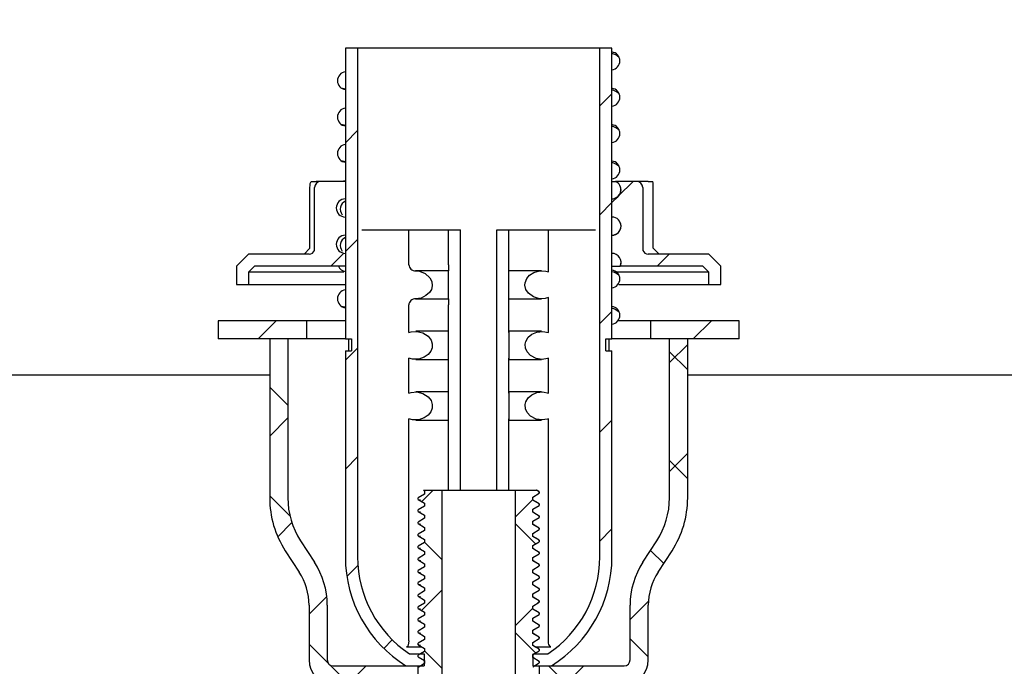
# Model space of a CAD drawing. Units: millimetres. Extents: x 4 to 414, y 6 to 293.
# Drawn here: x 211 to 252, y 104 to 131 of the extents above; entities that cross this region are included whole.
import ezdxf

# ---------------------------------------------------------------- set-up
doc = ezdxf.new("R2010")
doc.units = ezdxf.units.MM
doc.layers.add('FORMAT', color=7, linetype='Continuous')
doc.styles.add('SLDTEXTSTYLE0', font='TXT', dxfattribs={"width": 0.75})
doc.dimstyles.new('SLDDIMSTYLE0', dxfattribs={"dimtxt": 3.5, "dimasz": 2, "dimexe": 0, "dimexo": 0.0625, "dimgap": 0.875, "dimtad": 1, "dimlfac": 2, "dimrnd": 1e-09, "dimzin": 12, "dimdsep": 46, "dimtxsty": 'SLDTEXTSTYLE0', "dimsah": 1, "dimcen": 0.09, "dimadec": 0, "dimazin": 3, "dimtfac": 1, "dimtofl": 0, "dimtmove": 0, "dimatfit": 3, "dimfxl": 1, "dimfrac": 2, "dimtolj": 1, "dimtzin": 12, "dimarcsym": 0})

# ---------------------------------------------------------------- blocks, each defined once
blk = doc.blocks.new('_D_3')
at = {"layer": 'FORMAT'}
for p, q in [((275.783, 115.752), (275.783, 55.002)), ((190.879, 78.002), (190.879, 55.002)), ((190.879, 56.002), (275.783, 56.002))]:
    blk.add_line(p, q, dxfattribs=at)
for points in [[(190.879, 56.002), (192.879, 55.602), (192.879, 56.402)], [(275.783, 56.002), (273.783, 56.402), (273.783, 55.602)]]:
    blk.add_solid(points, dxfattribs=at)
at = {"layer": 'FORMAT', "insert": (229.452, 60.514), "char_height": 3.5, "attachment_point": 1, "style": 'SLDTEXTSTYLE0'}
blk.add_mtext('175', dxfattribs=at)

msp = doc.modelspace()

# ---------------------------------------------------------------- hatches: boundary and pattern name
at = {"layer": 'FORMAT', "linetype": 'Continuous', "lineweight": 18}
h = msp.add_hatch(dxfattribs=at)
h.set_pattern_fill('ANSI31', color=256, style=0)
edge = h.paths.add_edge_path(flags=0)
edge.add_line((236.4265, 179.752), (236.4777, 179.752))
edge.add_arc((236.4777, 180.002), 0.25, 270, 391.75204)
edge.add_spline(control_points=[(236.6903, 180.1336), (236.351, 180.6818), (236.0118, 181.23), (235.6725, 181.7783)], knot_values=[0.1526244, 0.1526244, 0.1526244, 0.1526244, 0.8104977, 0.8104977, 0.8104977, 0.8104977], weights=[1, 1, 1, 1], degree=3, periodic=0)
edge.add_arc((234.8221, 181.252), 1, 31.75204, 90)
edge.add_line((234.8221, 182.252), (233.7033, 182.252))
edge.add_line((233.7033, 182.252), (274.7033, 116.002))
edge.add_line((274.7033, 116.002), (275.0331, 116.002))
edge.add_arc((275.0331, 116.752), 0.75, 270, 391.75204)
edge.add_spline(control_points=[(275.6709, 117.1467), (275.4157, 117.559), (275.1606, 117.9713), (274.9054, 118.3836)], knot_values=[0, 0, 0, 0, 0.4947512, 0.4947512, 0.4947512, 0.4947512], weights=[1, 1, 1, 1], degree=3, periodic=0)
edge.add_arc((274.6928, 118.252), 0.25, 31.75204, 90)
edge.add_line((274.6928, 118.502), (274.3321, 118.502))
edge.add_line((274.3321, 118.502), (236.4265, 179.752))
h = msp.add_hatch(dxfattribs=at)
h.set_pattern_fill('ANSI31', color=256, style=0)
edge = h.paths.add_edge_path(flags=0)
edge.add_line((224.8793, 129.502), (224.3793, 129.502))
edge.add_line((224.3793, 129.502), (224.3793, 117.502))
edge.add_line((224.3793, 117.502), (224.6293, 117.502))
edge.add_line((224.6293, 117.502), (224.6293, 117.002))
edge.add_line((224.6293, 117.002), (224.3793, 117.002))
edge.add_line((224.3793, 117.002), (224.3793, 108.502))
edge.add_arc((229.6793, 108.502), 5.3, 180, 238.10921)
edge.add_line((226.8793, 104.002), (227.6293, 104.002))
edge.add_line((227.6293, 104.002), (227.6293, 104.502))
edge.add_line((227.6293, 104.502), (227.026, 104.502))
edge.add_arc((229.6793, 108.502), 4.8, 180, 236.44269, ccw=False)
edge.add_line((224.8793, 108.502), (224.8793, 129.502))
h = msp.add_hatch(dxfattribs=at)
h.set_pattern_fill('ANSI31', color=256, style=0)
edge = h.paths.add_edge_path(flags=0)
edge.add_line((235.1293, 117.002), (235.1293, 117.502))
edge.add_line((235.1293, 117.502), (235.3793, 117.502))
edge.add_line((235.3793, 117.502), (235.3793, 129.502))
edge.add_line((235.3793, 129.502), (234.8793, 129.502))
edge.add_line((234.8793, 129.502), (234.8793, 108.502))
edge.add_arc((230.0793, 108.502), 4.8, 303.55731, 360, ccw=False)
edge.add_line((232.7326, 104.502), (232.1293, 104.502))
edge.add_line((232.1293, 104.502), (232.1293, 104.002))
edge.add_line((232.1293, 104.002), (232.8793, 104.002))
edge.add_arc((230.0793, 108.502), 5.3, 301.89079, 360)
edge.add_line((235.3793, 108.502), (235.3793, 117.002))
edge.add_line((235.3793, 117.002), (235.1293, 117.002))
h = msp.add_hatch(dxfattribs=at)
h.set_pattern_fill('ANSI31', color=256, style=0)
edge = h.paths.add_edge_path(flags=0)
edge.add_line((224.3793, 121.7814), (224.3793, 122.5308))
edge.add_spline(control_points=[(224.3793, 122.5308), (224.3662, 122.5308), (224.353, 122.5315), (224.34, 122.5328), (224.2982, 122.5372), (224.2567, 122.5489), (224.2187, 122.5669), (224.1808, 122.5849), (224.1454, 122.6097), (224.1156, 122.6393), (224.0857, 122.6688), (224.0605, 122.704), (224.0421, 122.7418), (224.0237, 122.7796), (224.0116, 122.8211), (224.0068, 122.8628), (224.002, 122.9046), (224.0042, 122.9477), (224.0135, 122.9887), (224.0227, 123.0297), (224.0392, 123.0696), (224.0614, 123.1052), (224.0837, 123.1408), (224.1124, 123.173), (224.1452, 123.1993), (224.1779, 123.2255), (224.2157, 123.2464), (224.2552, 123.2603), (224.2948, 123.2742), (224.3373, 123.2814), (224.3793, 123.2814)], knot_values=[0, 0, 0, 0, 0.0000787, 0.0000787, 0.0000787, 0.0003339, 0.0003339, 0.0003339, 0.0005892, 0.0005892, 0.0005892, 0.0008447, 0.0008447, 0.0008447, 0.0011002, 0.0011002, 0.0011002, 0.0013556, 0.0013556, 0.0013556, 0.0016109, 0.0016109, 0.0016109, 0.001866, 0.001866, 0.001866, 0.0021209, 0.0021209, 0.0021209, 0.0023759, 0.0023759, 0.0023759, 0.0023759], weights=[1, 1, 1, 1, 1, 1, 1, 1, 1, 1, 1, 1, 1, 1, 1, 1, 1, 1, 1, 1, 1, 1, 1, 1, 1, 1, 1, 1, 1, 1, 1], degree=3, periodic=0)
edge.add_line((224.3793, 123.2814), (224.3793, 124.002))
edge.add_line((224.3793, 124.002), (223.3691, 124.002))
edge.add_spline(control_points=[(223.3691, 124.002), (223.3496, 124.002), (223.3299, 123.9998), (223.3109, 123.9955), (223.2821, 123.9889), (223.2541, 123.9774), (223.229, 123.9619), (223.2036, 123.9461), (223.1805, 123.9257), (223.1617, 123.9024), (223.1431, 123.8791), (223.1282, 123.8521), (223.1189, 123.8238), (223.1114, 123.8008), (223.1074, 123.7762), (223.1074, 123.752)], knot_values=[0.00006, 0.00006, 0.00006, 0.00006, 0.000177, 0.000177, 0.000177, 0.0003539, 0.0003539, 0.0003539, 0.0005336, 0.0005336, 0.0005336, 0.0007128, 0.0007128, 0.0007128, 0.0008577, 0.0008577, 0.0008577, 0.0008577], weights=[1, 1, 1, 1, 1, 1, 1, 1, 1, 1, 1, 1, 1, 1, 1, 1], degree=3, periodic=0)
edge.add_line((223.1074, 123.752), (223.1074, 121.1496))
edge.add_arc((222.8793, 121.252), 0.25, 270, 335.82771, ccw=False)
edge.add_line((222.8793, 121.002), (220.3793, 121.002))
edge.add_line((220.3793, 121.002), (219.8793, 120.502))
edge.add_line((219.8793, 120.502), (219.8793, 119.752))
edge.add_line((219.8793, 119.752), (220.3793, 119.752))
edge.add_line((220.3793, 119.752), (220.3793, 120.252))
edge.add_line((220.3793, 120.252), (220.6293, 120.502))
edge.add_line((220.6293, 120.502), (224.3793, 120.502))
edge.add_line((224.3793, 120.502), (224.3793, 121.0308))
edge.add_spline(control_points=[(224.3793, 121.0308), (224.3662, 121.0308), (224.353, 121.0315), (224.34, 121.0328), (224.2982, 121.0372), (224.2567, 121.0489), (224.2187, 121.0669), (224.1808, 121.0849), (224.1454, 121.1097), (224.1156, 121.1393), (224.0857, 121.1688), (224.0605, 121.204), (224.0421, 121.2418), (224.0237, 121.2796), (224.0116, 121.3211), (224.0068, 121.3628), (224.002, 121.4046), (224.0042, 121.4477), (224.0135, 121.4887), (224.0227, 121.5297), (224.0392, 121.5696), (224.0614, 121.6052), (224.0837, 121.6408), (224.1124, 121.673), (224.1452, 121.6993), (224.1779, 121.7255), (224.2157, 121.7464), (224.2552, 121.7603), (224.2948, 121.7742), (224.3373, 121.7814), (224.3793, 121.7814)], knot_values=[0, 0, 0, 0, 0.0000787, 0.0000787, 0.0000787, 0.0003339, 0.0003339, 0.0003339, 0.0005892, 0.0005892, 0.0005892, 0.0008447, 0.0008447, 0.0008447, 0.0011002, 0.0011002, 0.0011002, 0.0013556, 0.0013556, 0.0013556, 0.0016109, 0.0016109, 0.0016109, 0.001866, 0.001866, 0.001866, 0.0021209, 0.0021209, 0.0021209, 0.0023759, 0.0023759, 0.0023759, 0.0023759], weights=[1, 1, 1, 1, 1, 1, 1, 1, 1, 1, 1, 1, 1, 1, 1, 1, 1, 1, 1, 1, 1, 1, 1, 1, 1, 1, 1, 1, 1, 1, 1], degree=3, periodic=0)
h = msp.add_hatch(dxfattribs=at)
h.set_pattern_fill('ANSI31', color=256, style=0)
edge = h.paths.add_edge_path(flags=0)
edge.add_line((235.3793, 121.7808), (235.3793, 121.0314))
edge.add_spline(control_points=[(235.3793, 121.0314), (235.4205, 121.0314), (235.4623, 121.0244), (235.5013, 121.011), (235.541, 120.9973), (235.5789, 120.9766), (235.6118, 120.9505), (235.6448, 120.9244), (235.6737, 120.8923), (235.6962, 120.8568), (235.7186, 120.8213), (235.7353, 120.7814), (235.7447, 120.7404), (235.7541, 120.6994), (235.7566, 120.6563), (235.752, 120.6145), (235.7477, 120.5759), (235.7372, 120.5375), (235.7212, 120.502)], knot_values=[0, 0, 0, 0, 0.0002474, 0.0002474, 0.0002474, 0.0004995, 0.0004995, 0.0004995, 0.0007518, 0.0007518, 0.0007518, 0.0010042, 0.0010042, 0.0010042, 0.0012565, 0.0012565, 0.0012565, 0.0014898, 0.0014898, 0.0014898, 0.0014898], weights=[1, 1, 1, 1, 1, 1, 1, 1, 1, 1, 1, 1, 1, 1, 1, 1, 1, 1, 1], degree=3, periodic=0)
edge.add_line((235.7212, 120.502), (239.1293, 120.502))
edge.add_line((239.1293, 120.502), (239.3793, 120.252))
edge.add_line((239.3793, 120.252), (239.3793, 119.752))
edge.add_line((239.3793, 119.752), (239.8793, 119.752))
edge.add_line((239.8793, 119.752), (239.8793, 120.502))
edge.add_line((239.8793, 120.502), (239.3793, 121.002))
edge.add_line((239.3793, 121.002), (236.8793, 121.002))
edge.add_arc((236.8793, 121.252), 0.25, 204.17229, 270, ccw=False)
edge.add_line((236.6512, 121.1496), (236.6512, 123.752))
edge.add_spline(control_points=[(236.6512, 123.752), (236.6512, 123.7785), (236.6464, 123.8054), (236.6374, 123.8304), (236.6285, 123.8553), (236.6152, 123.879), (236.5988, 123.8999), (236.5816, 123.9219), (236.5606, 123.9413), (236.5373, 123.9569), (236.5126, 123.9734), (236.4848, 123.9859), (236.456, 123.9934), (236.4344, 123.9991), (236.4118, 124.002), (236.3895, 124.002)], knot_values=[0.0000002, 0.0000002, 0.0000002, 0.0000002, 0.0001593, 0.0001593, 0.0001593, 0.000318, 0.000318, 0.000318, 0.0004856, 0.0004856, 0.0004856, 0.0006639, 0.0006639, 0.0006639, 0.0007983, 0.0007983, 0.0007983, 0.0007983], weights=[1, 1, 1, 1, 1, 1, 1, 1, 1, 1, 1, 1, 1, 1, 1, 1], degree=3, periodic=0)
edge.add_line((236.3895, 124.002), (235.5248, 124.002))
edge.add_spline(control_points=[(235.5248, 124.002), (235.5298, 123.9999), (235.5349, 123.9976), (235.5398, 123.9953), (235.5778, 123.9773), (235.6132, 123.9525), (235.643, 123.9229), (235.6729, 123.8933), (235.6981, 123.8582), (235.7164, 123.8204), (235.7348, 123.7826), (235.747, 123.7411), (235.7518, 123.6993), (235.7566, 123.6576), (235.7543, 123.6144), (235.7451, 123.5734), (235.7358, 123.5325), (235.7194, 123.4925), (235.6971, 123.4569), (235.6749, 123.4213), (235.6462, 123.3891), (235.6134, 123.3629), (235.5807, 123.3367), (235.5429, 123.3158), (235.5033, 123.3019), (235.4638, 123.288), (235.4212, 123.2808), (235.3793, 123.2808)], knot_values=[0.0003008, 0.0003008, 0.0003008, 0.0003008, 0.0003339, 0.0003339, 0.0003339, 0.0005892, 0.0005892, 0.0005892, 0.0008447, 0.0008447, 0.0008447, 0.0011002, 0.0011002, 0.0011002, 0.0013556, 0.0013556, 0.0013556, 0.0016109, 0.0016109, 0.0016109, 0.0018659, 0.0018659, 0.0018659, 0.0021209, 0.0021209, 0.0021209, 0.0023759, 0.0023759, 0.0023759, 0.0023759], weights=[1, 1, 1, 1, 1, 1, 1, 1, 1, 1, 1, 1, 1, 1, 1, 1, 1, 1, 1, 1, 1, 1, 1, 1, 1, 1, 1, 1], degree=3, periodic=0)
edge.add_line((235.3793, 123.2808), (235.3793, 122.5314))
edge.add_spline(control_points=[(235.3793, 122.5314), (235.3924, 122.5314), (235.4056, 122.5307), (235.4186, 122.5293), (235.4603, 122.5249), (235.5019, 122.5132), (235.5398, 122.4953), (235.5778, 122.4773), (235.6132, 122.4525), (235.643, 122.4229), (235.6729, 122.3933), (235.6981, 122.3582), (235.7164, 122.3204), (235.7348, 122.2826), (235.747, 122.2411), (235.7518, 122.1993), (235.7566, 122.1576), (235.7543, 122.1144), (235.7451, 122.0734), (235.7358, 122.0325), (235.7194, 121.9925), (235.6971, 121.9569), (235.6749, 121.9213), (235.6462, 121.8891), (235.6134, 121.8629), (235.5807, 121.8367), (235.5429, 121.8158), (235.5033, 121.8019), (235.4638, 121.788), (235.4212, 121.7808), (235.3793, 121.7808)], knot_values=[0, 0, 0, 0, 0.0000787, 0.0000787, 0.0000787, 0.0003339, 0.0003339, 0.0003339, 0.0005892, 0.0005892, 0.0005892, 0.0008447, 0.0008447, 0.0008447, 0.0011002, 0.0011002, 0.0011002, 0.0013556, 0.0013556, 0.0013556, 0.0016109, 0.0016109, 0.0016109, 0.0018659, 0.0018659, 0.0018659, 0.0021209, 0.0021209, 0.0021209, 0.0023759, 0.0023759, 0.0023759, 0.0023759], weights=[1, 1, 1, 1, 1, 1, 1, 1, 1, 1, 1, 1, 1, 1, 1, 1, 1, 1, 1, 1, 1, 1, 1, 1, 1, 1, 1, 1, 1, 1, 1], degree=3, periodic=0)
h = msp.add_hatch(dxfattribs=at)
h.set_pattern_fill('ANSI31', color=256, style=0)
h.paths.add_polyline_path([(222.7793, 118.252), (219.1293, 118.252), (219.1293, 117.502), (222.7793, 117.502)], flags=0)
h = msp.add_hatch(dxfattribs=at)
h.set_pattern_fill('ANSI31', color=256, style=0)
h.paths.add_polyline_path([(236.9793, 117.502), (240.6293, 117.502), (240.6293, 118.252), (236.9793, 118.252)], flags=0)
h = msp.add_hatch(dxfattribs=at)
h.set_pattern_fill('ANSI37', color=256, style=0)
edge = h.paths.add_edge_path(flags=0)
edge.add_line((222.0043, 110.9378), (222.0043, 117.502))
edge.add_line((222.0043, 117.502), (221.2543, 117.502))
edge.add_line((221.2543, 117.502), (221.2543, 110.9378))
edge.add_arc((225.2543, 110.9378), 4, 180, 213.02387)
edge.add_line((221.9005, 108.7578), (222.4754, 107.8734))
edge.add_arc((220.3793, 106.5109), 2.5, 0, 33.02387, ccw=False)
edge.add_line((222.8793, 106.5109), (222.8793, 104.252))
edge.add_arc((223.8793, 104.252), 1, 180, 270)
edge.add_line((223.8793, 103.252), (227.3793, 103.252))
edge.add_line((227.3793, 103.252), (227.3793, 104.002))
edge.add_line((227.3793, 104.002), (223.8793, 104.002))
edge.add_arc((223.8793, 104.252), 0.25, 180, 270, ccw=False)
edge.add_line((223.6293, 104.252), (223.6293, 106.5109))
edge.add_arc((220.3793, 106.5109), 3.25, 0, 33.02387)
edge.add_line((223.1042, 108.2821), (222.5293, 109.1666))
edge.add_arc((225.2543, 110.9378), 3.25, 180, 213.02387, ccw=False)
h = msp.add_hatch(dxfattribs=at)
h.set_pattern_fill('ANSI37', color=256, style=0)
edge = h.paths.add_edge_path(flags=0)
edge.add_line((237.7543, 117.502), (237.7543, 110.9378))
edge.add_arc((234.5043, 110.9378), 3.25, 326.97613, 360, ccw=False)
edge.add_line((237.2292, 109.1666), (236.6543, 108.2821))
edge.add_arc((239.3793, 106.5109), 3.25, 146.97613, 180)
edge.add_line((236.1293, 106.5109), (236.1293, 104.252))
edge.add_arc((235.8793, 104.252), 0.25, 270, 360, ccw=False)
edge.add_line((235.8793, 104.002), (232.3793, 104.002))
edge.add_line((232.3793, 104.002), (232.3793, 103.252))
edge.add_line((232.3793, 103.252), (235.8793, 103.252))
edge.add_arc((235.8793, 104.252), 1, 270, 360)
edge.add_line((236.8793, 104.252), (236.8793, 106.5109))
edge.add_arc((239.3793, 106.5109), 2.5, 146.97613, 180, ccw=False)
edge.add_line((237.2832, 107.8734), (237.8581, 108.7578))
edge.add_arc((234.5043, 110.9378), 4, 326.97613, 360)
edge.add_line((238.5043, 110.9378), (238.5043, 117.502))
edge.add_line((238.5043, 117.502), (237.7543, 117.502))
h = msp.add_hatch(dxfattribs=at)
h.set_pattern_fill('ANSI37', color=256, style=0)
h.paths.add_polyline_path([(227.3793, 104.4395), (227.3793, 104.377), (227.6499, 104.2208), (227.6499, 104.0958), (227.3793, 103.9395), (227.3793, 103.877), (227.6499, 103.7208), (227.6499, 103.5958), (227.3793, 103.4395), (227.3793, 103.377), (227.6499, 103.2208), (227.6499, 103.0958), (227.3793, 102.9395), (227.3793, 102.877), (227.6499, 102.7208), (227.6499, 102.5958), (227.3793, 102.4395), (227.3793, 102.377), (227.6499, 102.2208), (227.6499, 102.0958), (227.3793, 101.9395), (227.3793, 101.877), (227.6499, 101.7208), (227.6499, 101.5958), (227.3793, 101.4395), (227.3793, 101.377), (227.6499, 101.2208), (227.6499, 101.0958), (227.3793, 100.9395), (227.3793, 100.877), (227.6499, 100.7208), (227.6499, 100.5958), (227.3793, 100.4395), (227.3793, 100.377), (227.6499, 100.2208), (227.6499, 100.0958), (227.3793, 99.9395), (227.3793, 99.877), (227.6499, 99.7208), (227.6499, 99.5958), (227.3793, 99.4395), (227.3793, 99.377), (227.6499, 99.2208), (227.6499, 99.0958), (227.3793, 98.9395), (227.3793, 98.877), (227.6499, 98.7208), (227.6499, 98.5958), (227.3793, 98.4395), (227.3793, 98.377), (227.6499, 98.2208), (227.6499, 98.0958), (227.3793, 97.9395), (227.3793, 97.877), (227.6499, 97.7208), (227.6499, 97.5958), (227.3793, 97.4395), (227.3793, 97.377), (227.6499, 97.2208), (227.6499, 97.0958), (227.3793, 96.9395), (227.3793, 96.877), (227.6499, 96.7208), (227.6499, 96.5958), (227.3793, 96.4395), (227.3793, 96.377), (227.5958, 96.252), (228.3793, 96.252), (228.3793, 111.252), (227.5958, 111.252), (227.6499, 111.2208), (227.6499, 111.0958), (227.3793, 110.9395), (227.3793, 110.877), (227.6499, 110.7208), (227.6499, 110.5958), (227.3793, 110.4395), (227.3793, 110.377), (227.6499, 110.2208), (227.6499, 110.0958), (227.3793, 109.9395), (227.3793, 109.877), (227.6499, 109.7208), (227.6499, 109.5958), (227.3793, 109.4395), (227.3793, 109.377), (227.6499, 109.2208), (227.6499, 109.0958), (227.3793, 108.9395), (227.3793, 108.877), (227.6499, 108.7208), (227.6499, 108.5958), (227.3793, 108.4395), (227.3793, 108.377), (227.6499, 108.2208), (227.6499, 108.0958), (227.3793, 107.9395), (227.3793, 107.877), (227.6499, 107.7208), (227.6499, 107.5958), (227.3793, 107.4395), (227.3793, 107.377), (227.6499, 107.2208), (227.6499, 107.0958), (227.3793, 106.9395), (227.3793, 106.877), (227.6499, 106.7208), (227.6499, 106.5958), (227.3793, 106.4395), (227.3793, 106.377), (227.6499, 106.2208), (227.6499, 106.0958), (227.3793, 105.9395), (227.3793, 105.877), (227.6499, 105.7208), (227.6499, 105.5958), (227.3793, 105.4395), (227.3793, 105.377), (227.6499, 105.2208), (227.6499, 105.0958), (227.3793, 104.9395), (227.3793, 104.877), (227.6499, 104.7208), (227.6499, 104.5958)], flags=0)
h = msp.add_hatch(dxfattribs=at)
h.set_pattern_fill('ANSI37', color=256, style=0)
h.paths.add_polyline_path([(232.1087, 103.8458), (232.1087, 103.9708), (232.3793, 104.127), (232.3793, 104.1895), (232.1087, 104.3458), (232.1087, 104.4708), (232.3793, 104.627), (232.3793, 104.6895), (232.1087, 104.8458), (232.1087, 104.9708), (232.3793, 105.127), (232.3793, 105.1895), (232.1087, 105.3458), (232.1087, 105.4708), (232.3793, 105.627), (232.3793, 105.6895), (232.1087, 105.8458), (232.1087, 105.9708), (232.3793, 106.127), (232.3793, 106.1895), (232.1087, 106.3458), (232.1087, 106.4708), (232.3793, 106.627), (232.3793, 106.6895), (232.1087, 106.8458), (232.1087, 106.9708), (232.3793, 107.127), (232.3793, 107.1895), (232.1087, 107.3458), (232.1087, 107.4708), (232.3793, 107.627), (232.3793, 107.6895), (232.1087, 107.8458), (232.1087, 107.9708), (232.3793, 108.127), (232.3793, 108.1895), (232.1087, 108.3458), (232.1087, 108.4708), (232.3793, 108.627), (232.3793, 108.6895), (232.1087, 108.8458), (232.1087, 108.9708), (232.3793, 109.127), (232.3793, 109.1895), (232.1087, 109.3458), (232.1087, 109.4708), (232.3793, 109.627), (232.3793, 109.6895), (232.1087, 109.8458), (232.1087, 109.9708), (232.3793, 110.127), (232.3793, 110.1895), (232.1087, 110.3458), (232.1087, 110.4708), (232.3793, 110.627), (232.3793, 110.6895), (232.1087, 110.8458), (232.1087, 110.9708), (232.3793, 111.127), (232.3793, 111.1895), (232.271, 111.252), (231.3793, 111.252), (231.3793, 96.252), (232.271, 96.252), (232.1087, 96.3458), (232.1087, 96.4708), (232.3793, 96.627), (232.3793, 96.6895), (232.1087, 96.8458), (232.1087, 96.9708), (232.3793, 97.127), (232.3793, 97.1895), (232.1087, 97.3458), (232.1087, 97.4708), (232.3793, 97.627), (232.3793, 97.6895), (232.1087, 97.8458), (232.1087, 97.9708), (232.3793, 98.127), (232.3793, 98.1895), (232.1087, 98.3458), (232.1087, 98.4708), (232.3793, 98.627), (232.3793, 98.6895), (232.1087, 98.8458), (232.1087, 98.9708), (232.3793, 99.127), (232.3793, 99.1895), (232.1087, 99.3458), (232.1087, 99.4708), (232.3793, 99.627), (232.3793, 99.6895), (232.1087, 99.8458), (232.1087, 99.9708), (232.3793, 100.127), (232.3793, 100.1895), (232.1087, 100.3458), (232.1087, 100.4708), (232.3793, 100.627), (232.3793, 100.6895), (232.1087, 100.8458), (232.1087, 100.9708), (232.3793, 101.127), (232.3793, 101.1895), (232.1087, 101.3458), (232.1087, 101.4708), (232.3793, 101.627), (232.3793, 101.6895), (232.1087, 101.8458), (232.1087, 101.9708), (232.3793, 102.127), (232.3793, 102.1895), (232.1087, 102.3458), (232.1087, 102.4708), (232.3793, 102.627), (232.3793, 102.6895), (232.1087, 102.8458), (232.1087, 102.9708), (232.3793, 103.127), (232.3793, 103.1895), (232.1087, 103.3458), (232.1087, 103.4708), (232.3793, 103.627), (232.3793, 103.6895)], flags=0)

# ---------------------------------------------------------------- linework, layer by layer
at = {"color": 7, "linetype": 'Continuous', "lineweight": 25}
for p, q in [((224.3793, 129.502), (224.3793, 117.502)), ((224.8793, 129.502), (224.3793, 129.502)), ((224.8793, 129.502), (224.8793, 108.502)), ((234.8793, 129.502), (224.8793, 129.502)), ((234.8793, 108.502), (234.8793, 129.502)), ((235.3793, 129.502), (234.8793, 129.502)), ((235.3793, 117.502), (235.3793, 129.502)), ((224.2029, 127.8576), (224.3793, 127.8209)), ((224.2029, 126.3576), (224.3793, 126.3209)), ((224.2029, 124.8576), (224.3793, 124.8209)), ((222.9845, 124.002), (223.1799, 124.002)), ((223.3691, 124.002), (223.1799, 124.002)), ((224.3793, 124.002), (223.3691, 124.002)), ((224.3793, 124.002), (224.3793, 123.2814)), ((235.3793, 124.002), (235.5248, 124.002)), ((236.3895, 124.002), (235.5248, 124.002)), ((236.8681, 124.002), (236.3895, 124.002)), ((236.8681, 124.002), (237.0701, 124.002)), ((222.9165, 121.252), (222.9165, 123.752)), ((223.1074, 121.1496), (223.1074, 123.752)), ((236.6512, 123.752), (236.6512, 121.1496)), ((237.0797, 121.252), (237.0797, 123.752)), ((235.3793, 122.5314), (235.3793, 123.2808)), ((224.3793, 122.5308), (224.3793, 121.7814)), ((225.0555, 122.002), (225.2967, 122.002)), ((225.2967, 122.002), (226.9962, 122.002)), ((226.9962, 120.5637), (226.9962, 122.002)), ((226.9962, 122.002), (228.6293, 122.002)), ((228.6293, 120.5637), (228.6293, 122.002)), ((228.6293, 122.002), (229.129, 122.002)), ((229.129, 111.252), (229.129, 122.002)), ((230.6296, 111.252), (230.6296, 122.002)), ((230.6296, 122.002), (231.1293, 122.002)), ((231.1293, 120.262), (231.1293, 122.002)), ((231.1293, 122.002), (232.7624, 122.002)), ((232.7624, 120.262), (232.7624, 122.002)), ((232.7624, 122.002), (234.4619, 122.002)), ((234.4619, 122.002), (234.7031, 122.002)), ((235.3793, 121.0314), (235.3793, 121.7808)), ((222.9165, 121.252), (222.6748, 121.002)), ((237.3296, 121.002), (237.0797, 121.252)), ((220.3793, 121.002), (219.8793, 120.502)), ((222.8793, 121.002), (220.3793, 121.002)), ((224.3793, 121.0308), (224.3793, 120.502)), ((236.8793, 121.002), (236.8778, 121.002)), ((239.3793, 121.002), (236.8793, 121.002)), ((239.8793, 120.502), (239.3793, 121.002)), ((219.8793, 120.502), (219.8793, 119.752)), ((220.6293, 120.502), (220.3793, 120.252)), ((224.3793, 120.502), (220.6293, 120.502)), ((228.6293, 120.3137), (227.2776, 120.3137)), ((228.6293, 120.5637), (228.6293, 120.3137)), ((228.6293, 119.1528), (228.6293, 120.3137)), ((231.1293, 119.1601), (231.1293, 120.3102)), ((232.4723, 120.3137), (231.146, 120.3137)), ((235.3793, 120.502), (235.7178, 120.502)), ((235.7212, 120.502), (235.7178, 120.502)), ((239.1293, 120.502), (235.7212, 120.502)), ((239.3793, 120.252), (239.1293, 120.502)), ((239.8793, 119.752), (239.8793, 120.502)), ((224.3166, 120.252), (220.3793, 120.252)), ((220.3793, 120.252), (220.3793, 119.752)), ((239.3793, 120.252), (235.4914, 120.252)), ((239.3793, 119.752), (239.3793, 120.252)), ((219.8793, 119.752), (220.3793, 119.752)), ((220.3793, 119.752), (224.3793, 119.752)), ((235.6651, 119.752), (239.3793, 119.752)), ((239.3793, 119.752), (239.8793, 119.752)), ((227.2776, 119.1528), (228.6293, 119.1528)), ((228.6293, 119.1528), (228.6293, 118.9028)), ((231.1293, 117.762), (231.1293, 119.2045)), ((231.1301, 119.1527), (232.4714, 119.1527)), ((232.7624, 117.762), (232.7624, 119.2045)), ((224.2029, 118.8576), (224.3793, 118.8209)), ((226.9962, 117.762), (226.9962, 118.9028)), ((228.6293, 117.762), (228.6293, 118.9028)), ((219.1293, 118.252), (219.1293, 117.502)), ((222.7793, 118.252), (219.1293, 118.252)), ((222.7793, 118.252), (222.7793, 117.502)), ((224.3793, 118.252), (222.7793, 118.252)), ((236.9793, 118.252), (235.6504, 118.252)), ((236.9793, 117.502), (236.9793, 118.252)), ((240.6293, 118.252), (236.9793, 118.252)), ((240.6293, 117.502), (240.6293, 118.252)), ((222.7793, 117.502), (219.1293, 117.502)), ((221.2543, 117.502), (221.2543, 110.9378)), ((222.0043, 117.502), (221.2543, 117.502)), ((222.0043, 117.502), (222.0043, 110.9378)), ((224.3793, 117.502), (222.7793, 117.502)), ((224.3793, 117.502), (224.6293, 117.502)), ((224.5097, 117.502), (224.5097, 117.002)), ((224.6293, 117.502), (224.6293, 117.002)), ((228.6287, 117.8137), (227.2867, 117.8137)), ((228.6293, 116.6617), (228.6293, 117.8108)), ((231.1293, 117.8053), (231.1293, 116.6569)), ((232.473, 117.8137), (231.1451, 117.8137)), ((235.1293, 117.002), (235.1293, 117.502)), ((235.1293, 117.502), (235.3793, 117.502)), ((235.2489, 117.502), (235.2489, 117.002)), ((236.9793, 117.502), (235.3793, 117.502)), ((240.6293, 117.502), (236.9793, 117.502)), ((237.7543, 110.9378), (237.7543, 117.502)), ((238.5043, 117.502), (237.7543, 117.502)), ((238.5043, 110.9378), (238.5043, 117.502)), ((224.3793, 117.002), (224.3793, 108.502)), ((224.3793, 117.002), (224.6293, 117.002)), ((226.9962, 115.262), (226.9962, 116.7045)), ((227.2861, 116.6527), (228.6135, 116.6527)), ((228.6293, 115.262), (228.6293, 116.7045)), ((231.1293, 115.262), (231.1293, 116.7045)), ((231.1299, 116.6527), (232.4721, 116.6527)), ((232.7624, 115.262), (232.7624, 116.7045)), ((235.1293, 117.002), (235.3793, 117.002)), ((235.3793, 108.502), (235.3793, 117.002)), ((221.2543, 116.002), (205.6293, 116.002)), ((274.2831, 116.002), (238.5043, 116.002)), ((228.6287, 115.3137), (227.2867, 115.3137)), ((228.6293, 114.1617), (228.6293, 115.3108)), ((231.1293, 115.3053), (231.1293, 114.1569)), ((232.473, 115.3137), (231.1451, 115.3137)), ((226.9962, 105.0315), (226.9962, 114.2045)), ((228.6293, 111.252), (228.6293, 114.2045)), ((231.1293, 111.252), (231.1293, 114.2045)), ((232.7624, 105.0315), (232.7624, 114.2045)), ((227.2861, 114.1527), (228.6135, 114.1527)), ((231.1299, 114.1527), (232.4721, 114.1527)), ((227.6499, 111.0958), (227.3793, 110.9395)), ((227.3793, 110.877), (227.3793, 110.9395)), ((227.5958, 111.252), (227.6499, 111.2208)), ((227.5958, 111.252), (228.3793, 111.252)), ((227.6499, 111.2208), (227.6499, 111.0958)), ((228.3793, 96.252), (228.3793, 111.252)), ((228.3793, 111.252), (231.3793, 111.252)), ((231.3793, 111.252), (231.3793, 96.252)), ((231.3793, 111.252), (232.271, 111.252)), ((232.1087, 110.9708), (232.3793, 111.127)), ((232.1087, 110.8458), (232.1087, 110.9708)), ((232.2667, 111.252), (232.271, 111.252)), ((232.3793, 111.1895), (232.271, 111.252)), ((232.3534, 111.1938), (232.3793, 111.1895)), ((232.3793, 111.1895), (232.3793, 111.127)), ((227.3793, 110.877), (227.6499, 110.7208)), ((227.3793, 110.877), (227.4842, 110.8598)), ((227.6499, 110.5958), (227.3793, 110.4395)), ((227.6499, 110.7208), (227.6499, 110.5958)), ((232.3793, 110.6895), (232.1087, 110.8458)), ((232.1087, 110.4708), (232.3793, 110.627)), ((232.3534, 110.6938), (232.3793, 110.6895)), ((232.3793, 110.6895), (232.3793, 110.627)), ((227.3793, 110.377), (227.3793, 110.4395)), ((227.3793, 110.377), (227.6499, 110.2208)), ((227.3793, 110.377), (227.4842, 110.3598)), ((227.6499, 110.2208), (227.6499, 110.0958)), ((232.1087, 110.3458), (232.1087, 110.4708)), ((232.3793, 110.1895), (232.1087, 110.3458)), ((232.1087, 109.9708), (232.3793, 110.127)), ((232.3534, 110.1938), (232.3793, 110.1895)), ((232.3793, 110.1895), (232.3793, 110.127)), ((227.6499, 110.0958), (227.3793, 109.9395)), ((227.3793, 109.877), (227.3793, 109.9395)), ((227.3793, 109.877), (227.6499, 109.7208)), ((227.3793, 109.877), (227.4842, 109.8598)), ((227.6499, 109.7208), (227.6499, 109.5958)), ((232.1087, 109.8458), (232.1087, 109.9708)), ((232.3793, 109.6895), (232.1087, 109.8458)), ((227.6499, 109.5958), (227.3793, 109.4395)), ((227.3793, 109.377), (227.3793, 109.4395)), ((227.3793, 109.377), (227.6499, 109.2208)), ((227.3793, 109.377), (227.4842, 109.3598)), ((232.1087, 109.4708), (232.3793, 109.627)), ((232.1087, 109.3458), (232.1087, 109.4708)), ((232.3793, 109.1895), (232.1087, 109.3458)), ((232.3534, 109.6938), (232.3793, 109.6895)), ((232.3793, 109.6895), (232.3793, 109.627)), ((222.5293, 109.1666), (223.1042, 108.2821)), ((227.6499, 109.0958), (227.3793, 108.9395)), ((227.3793, 108.877), (227.3793, 108.9395)), ((227.6499, 109.2208), (227.6499, 109.0958)), ((232.1087, 108.9708), (232.3793, 109.127)), ((232.1087, 108.8458), (232.1087, 108.9708)), ((232.3534, 109.1938), (232.3793, 109.1895)), ((232.3793, 109.1895), (232.3793, 109.127)), ((236.6543, 108.2821), (237.2292, 109.1666)), ((221.9005, 108.7578), (222.4754, 107.8734)), ((227.3793, 108.877), (227.6499, 108.7208)), ((227.3793, 108.877), (227.4842, 108.8598)), ((227.6499, 108.5958), (227.3793, 108.4395)), ((227.6499, 108.7208), (227.6499, 108.5958)), ((232.3793, 108.6895), (232.1087, 108.8458)), ((232.1087, 108.4708), (232.3793, 108.627)), ((232.3534, 108.6938), (232.3793, 108.6895)), ((232.3793, 108.6895), (232.3793, 108.627)), ((237.2832, 107.8734), (237.8581, 108.7578)), ((227.3793, 108.377), (227.3793, 108.4395)), ((227.3793, 108.377), (227.6499, 108.2208)), ((227.3793, 108.377), (227.4842, 108.3598)), ((227.6499, 108.0958), (227.3793, 107.9395)), ((227.6499, 108.2208), (227.6499, 108.0958)), ((232.1087, 108.3458), (232.1087, 108.4708)), ((232.3793, 108.1895), (232.1087, 108.3458)), ((232.1087, 107.9708), (232.3793, 108.127)), ((232.3534, 108.1938), (232.3793, 108.1895)), ((232.3793, 108.1895), (232.3793, 108.127)), ((227.3793, 107.877), (227.3793, 107.9395)), ((227.3793, 107.877), (227.6499, 107.7208)), ((227.3793, 107.877), (227.4842, 107.8598)), ((227.6499, 107.7208), (227.6499, 107.5958)), ((232.1087, 107.8458), (232.1087, 107.9708)), ((232.3793, 107.6895), (232.1087, 107.8458)), ((232.3534, 107.6938), (232.3793, 107.6895)), ((232.3793, 107.6895), (232.3793, 107.627)), ((227.6499, 107.5958), (227.3793, 107.4395)), ((227.3793, 107.377), (227.3793, 107.4395)), ((227.3793, 107.377), (227.6499, 107.2208)), ((227.3793, 107.377), (227.4842, 107.3598)), ((232.1087, 107.4708), (232.3793, 107.627)), ((232.1087, 107.3458), (232.1087, 107.4708)), ((232.3793, 107.1895), (232.1087, 107.3458)), ((227.6499, 107.0958), (227.3793, 106.9395)), ((227.3793, 106.877), (227.3793, 106.9395)), ((227.3793, 106.877), (227.6499, 106.7208)), ((227.3793, 106.877), (227.4842, 106.8598)), ((227.6499, 107.2208), (227.6499, 107.0958)), ((232.1087, 106.9708), (232.3793, 107.127)), ((232.1087, 106.8458), (232.1087, 106.9708)), ((232.3534, 107.1938), (232.3793, 107.1895)), ((232.3793, 107.1895), (232.3793, 107.127)), ((222.8793, 106.5109), (222.8793, 104.252)), ((223.6293, 106.5109), (223.6293, 104.252)), ((227.6499, 106.5958), (227.3793, 106.4395)), ((227.6499, 106.7208), (227.6499, 106.5958)), ((232.3793, 106.6895), (232.1087, 106.8458)), ((232.1087, 106.4708), (232.3793, 106.627)), ((232.1087, 106.3458), (232.1087, 106.4708)), ((232.3534, 106.6938), (232.3793, 106.6895)), ((232.3793, 106.6895), (232.3793, 106.627)), ((236.1293, 104.252), (236.1293, 106.5109)), ((236.8793, 104.252), (236.8793, 106.5109)), ((227.3793, 106.377), (227.3793, 106.4395)), ((227.3793, 106.377), (227.6499, 106.2208)), ((227.3793, 106.377), (227.4842, 106.3598)), ((227.6499, 106.0958), (227.3793, 105.9395)), ((227.6499, 106.2208), (227.6499, 106.0958)), ((232.3793, 106.1895), (232.1087, 106.3458)), ((232.1087, 105.9708), (232.3793, 106.127)), ((232.3534, 106.1938), (232.3793, 106.1895)), ((232.3793, 106.1895), (232.3793, 106.127)), ((227.3793, 105.877), (227.3793, 105.9395)), ((227.3793, 105.877), (227.6499, 105.7208)), ((227.3793, 105.877), (227.4842, 105.8598)), ((227.6499, 105.7208), (227.6499, 105.5958)), ((232.1087, 105.8458), (232.1087, 105.9708)), ((232.3793, 105.6895), (232.1087, 105.8458)), ((232.3534, 105.6938), (232.3793, 105.6895)), ((232.3793, 105.6895), (232.3793, 105.627)), ((227.6499, 105.5958), (227.3793, 105.4395)), ((227.3793, 105.377), (227.3793, 105.4395)), ((227.3793, 105.377), (227.6499, 105.2208)), ((227.3793, 105.377), (227.4842, 105.3598)), ((232.1087, 105.4708), (232.3793, 105.627)), ((232.1087, 105.3458), (232.1087, 105.4708)), ((232.3793, 105.1895), (232.1087, 105.3458)), ((227.6499, 105.0958), (227.3793, 104.9395)), ((227.3793, 104.877), (227.3793, 104.9395)), ((227.3793, 104.877), (227.6499, 104.7208)), ((227.3793, 104.877), (227.4842, 104.8598)), ((227.6499, 105.2208), (227.6499, 105.0958)), ((232.1087, 104.9708), (232.3793, 105.127)), ((232.1087, 104.8458), (232.1087, 104.9708)), ((232.3793, 104.6895), (232.1087, 104.8458)), ((232.3534, 105.1938), (232.3793, 105.1895)), ((232.3793, 105.1895), (232.3793, 105.127)), ((226.9069, 104.7956), (227.5217, 104.7956)), ((227.026, 104.502), (227.6293, 104.502)), ((227.6499, 104.5958), (227.3793, 104.4395)), ((227.3793, 104.377), (227.3793, 104.4395)), ((227.6293, 104.502), (227.6293, 104.002)), ((227.6499, 104.7208), (227.6499, 104.5958)), ((232.1087, 104.4708), (232.3793, 104.627)), ((232.1087, 104.3458), (232.1087, 104.4708)), ((232.1293, 104.002), (232.1293, 104.502)), ((232.1293, 104.502), (232.7326, 104.502)), ((232.1995, 104.7956), (232.8517, 104.7956)), ((232.3534, 104.6938), (232.3793, 104.6895)), ((232.3793, 104.6895), (232.3793, 104.627)), ((227.3793, 104.377), (227.6499, 104.2208)), ((227.6499, 104.0958), (227.3793, 103.9395)), ((227.6499, 104.2208), (227.6499, 104.0958)), ((232.1255, 104.3383), (232.1087, 104.348)), ((232.3793, 104.1895), (232.1087, 104.3458)), ((232.1087, 103.9708), (232.3793, 104.127)), ((232.3534, 104.1938), (232.3793, 104.1895)), ((232.3793, 104.1895), (232.3793, 104.127)), ((223.8793, 104.002), (227.3793, 104.002)), ((226.8793, 104.002), (227.6293, 104.002)), ((227.3793, 103.252), (227.3793, 104.002)), ((232.1293, 104.002), (232.8793, 104.002)), ((232.3793, 104.002), (232.3793, 103.252)), ((232.3793, 104.002), (235.8793, 104.002))]:
    msp.add_line(p, q, dxfattribs=at)
at = {"color": 7, "linetype": 'Continuous', "lineweight": 25, "flags": 128}
for points in [[(222.9165, 123.752), (222.9201, 123.8348), (222.9307, 123.9082), (222.9474, 123.964), (222.9689, 123.9959), (222.9845, 124.002)], [(224.3793, 124.0269), (224.3034, 124.0139), (224.2821, 124.002)], [(235.7458, 120.7062), (235.7505, 120.6176), (235.7178, 120.502)], [(227.2776, 120.3137), (227.4327, 120.2964), (227.6755, 120.2004), (227.8692, 120.0242), (227.947, 119.8696), (227.9662, 119.6968), (227.9282, 119.5456), (227.8437, 119.4095), (227.7052, 119.2851), (227.5036, 119.1886), (227.2776, 119.1528)], [(232.7624, 119.2045), (232.6278, 119.1654), (232.3942, 119.1586), (232.148, 119.2307), (231.9343, 119.3874), (231.8322, 119.5414), (231.7911, 119.7227), (231.7993, 119.8202), (231.8653, 119.9881), (231.9811, 120.1251), (232.1519, 120.2376), (232.3846, 120.3067), (232.6489, 120.2968), (232.7624, 120.262)], [(235.6759, 118.6063), (235.505, 118.7292), (235.3793, 118.7717)], [(226.9962, 117.762), (227.0991, 117.7944), (227.3286, 117.8115), (227.5751, 117.7518), (227.7974, 117.6067), (227.9128, 117.4533), (227.963, 117.2982), (227.9569, 117.1347), (227.9007, 116.991), (227.7964, 116.8588), (227.6337, 116.7424), (227.4085, 116.6653), (227.1454, 116.6629), (226.9962, 116.7045)], [(232.7624, 116.7045), (232.7197, 116.6889), (232.4996, 116.6528), (232.255, 116.6886), (232.0198, 116.8094), (231.8772, 116.9598), (231.8063, 117.1152), (231.794, 117.2863), (231.8209, 117.3972), (231.9218, 117.5651), (232.0695, 117.6919), (232.2762, 117.7842), (232.5329, 117.8125), (232.7624, 117.762)], [(226.9962, 115.262), (227.0991, 115.2944), (227.3286, 115.3115), (227.5751, 115.2518), (227.7974, 115.1067), (227.9128, 114.9533), (227.963, 114.7982), (227.9569, 114.6347), (227.9007, 114.491), (227.7964, 114.3588), (227.6337, 114.2424), (227.4085, 114.1653), (227.1454, 114.1629), (226.9962, 114.2045)], [(232.7624, 114.2045), (232.7197, 114.1889), (232.4996, 114.1528), (232.255, 114.1886), (232.0198, 114.3094), (231.8772, 114.4598), (231.8063, 114.6152), (231.794, 114.7863), (231.8209, 114.8972), (231.9218, 115.0651), (232.0695, 115.1919), (232.2762, 115.2842), (232.5329, 115.3125), (232.7624, 115.262)], [(232.3759, 111.1935), (232.3213, 111.225), (232.2668, 111.2566)], [(232.3759, 110.6935), (232.2403, 110.7719), (232.1087, 110.848)], [(232.3759, 110.1935), (232.2403, 110.2719), (232.1087, 110.348)], [(232.3759, 109.6935), (232.2403, 109.7719), (232.1087, 109.848)], [(232.3759, 109.1935), (232.2403, 109.2719), (232.1087, 109.348)], [(232.3759, 108.6935), (232.2403, 108.7719), (232.1087, 108.848)], [(232.3759, 108.1935), (232.2403, 108.2719), (232.1087, 108.348)], [(232.3759, 107.6935), (232.2403, 107.7719), (232.1087, 107.848)], [(232.3759, 107.1935), (232.2403, 107.2719), (232.1087, 107.348)], [(232.3759, 106.6935), (232.2403, 106.7719), (232.1087, 106.848)], [(232.3759, 106.1935), (232.2403, 106.2719), (232.1087, 106.348)], [(232.3759, 105.6935), (232.2403, 105.7719), (232.1087, 105.848)], [(232.3759, 105.1935), (232.2403, 105.2719), (232.1087, 105.348)], [(226.9962, 105.0315), (226.9897, 104.9382), (226.9746, 104.8731), (226.9506, 104.8236), (226.925, 104.8001), (226.9069, 104.7956)], [(232.3759, 104.6935), (232.2403, 104.7719), (232.1087, 104.848)], [(232.8517, 104.7956), (232.8244, 104.806), (232.799, 104.838), (232.7802, 104.8854), (232.7678, 104.9455), (232.7624, 105.0315)]]:
    msp.add_lwpolyline(points, dxfattribs=at)
at = {"color": 7, "linetype": 'Continuous', "lineweight": 25}
for centre, radius, start, end in [((235.3344, 128.9745), 0.3718, 276.9373, 83.0627), ((235.3021, 128.7888), 0.4922, 40.96232, 80.97807), ((224.4242, 128.1578), 0.3719, 96.94302, 263.05698), ((235.3344, 127.4745), 0.3718, 276.9373, 83.0627), ((235.3021, 127.2888), 0.4922, 40.96232, 80.97807), ((224.4242, 126.6578), 0.3719, 96.94302, 263.05698), ((235.3344, 125.9745), 0.3718, 276.9373, 83.0627), ((235.3021, 125.7888), 0.4922, 40.96232, 80.97807), ((224.4242, 125.1578), 0.3719, 96.94302, 263.05698), ((235.3344, 124.4745), 0.3718, 276.9373, 83.0627), ((235.3021, 124.2888), 0.4922, 40.96232, 80.97807), ((223.3654, 123.7439), 0.2581, 89.16645, 178.20465), ((235.379, 123.6561), 0.3754, 270.04709, 67.14684), ((236.3924, 123.743), 0.259, 1.99122, 90.63768), ((235.3902, 123.8126), 1.6906, 357.9448, 6.43156), ((235.3805, 123.656), 0.3705, 269.62736, 27.10401), ((224.3795, 122.9061), 0.3753, 90.03532, 269.96468), ((224.5322, 122.8591), 0.3636, 114.86255, 219.45643), ((235.3779, 122.1608), 0.3753, 270.0407, 32.06241), ((235.3791, 122.1561), 0.3753, 270.03533, 89.96467), ((224.3795, 121.4061), 0.3753, 90.03532, 269.96468), ((224.5322, 121.3591), 0.3636, 114.86255, 219.45643), ((222.8793, 121.252), 0.25, 270, 335.82771), ((236.8793, 121.252), 0.25, 204.17229, 270), ((235.379, 120.6561), 0.3753, 335.7561, 89.96146), ((224.4042, 120.625), 0.3373, 201.3869, 265.76182), ((227.2613, 120.5788), 0.2656, 183.2602, 273.51753), ((235.3344, 119.9745), 0.3718, 276.9373, 83.0627), ((235.3021, 119.7888), 0.4922, 40.96232, 80.97807), ((224.4242, 119.1578), 0.3719, 96.94302, 263.05698), ((227.2612, 118.8878), 0.2655, 86.45502, 176.76724), ((235.3344, 118.4745), 0.3718, 276.9373, 83.0627), ((225.2543, 110.9378), 4, 180, 213.02387), ((225.2543, 110.9378), 3.25, 180, 213.02387), ((234.5043, 110.9378), 3.25, 326.97613, 0), ((234.5043, 110.9378), 4, 326.97613, 0), ((229.6793, 108.502), 5.3, 180, 238.10921), ((229.6793, 108.502), 4.8, 180, 236.44269), ((230.0793, 108.502), 4.8, 303.55731, 0), ((230.0793, 108.502), 5.3, 301.89079, 0), ((220.3793, 106.5109), 3.25, 0, 33.02387), ((239.3793, 106.5109), 3.25, 146.97613, 180), ((220.3793, 106.5109), 2.5, 0, 33.02387), ((239.3793, 106.5109), 2.5, 146.97613, 180), ((223.8793, 104.252), 1, 180, 270), ((223.8793, 104.252), 0.25, 180, 270), ((235.8793, 104.252), 1, 270, 0), ((235.8793, 104.252), 0.25, 270, 0)]:
    msp.add_arc(centre, radius, start, end, dxfattribs=at)

# ---------------------------------------------------------------- dimensions: what is measured, and where the dimension line sits
at = {"layer": 'FORMAT'}
dim = msp.add_linear_dim(base=(275.7831, 56.002), p1=(190.8793, 79.002), p2=(275.7831, 116.752), dimstyle='SLDDIMSTYLE0', dxfattribs=at)
dim.commit()
dim.dimension.update_dxf_attribs({"geometry": '_D_3', "text_midpoint": (233.3312, 56.002), "dimtype": 160})

doc.saveas('drawing.dxf')
